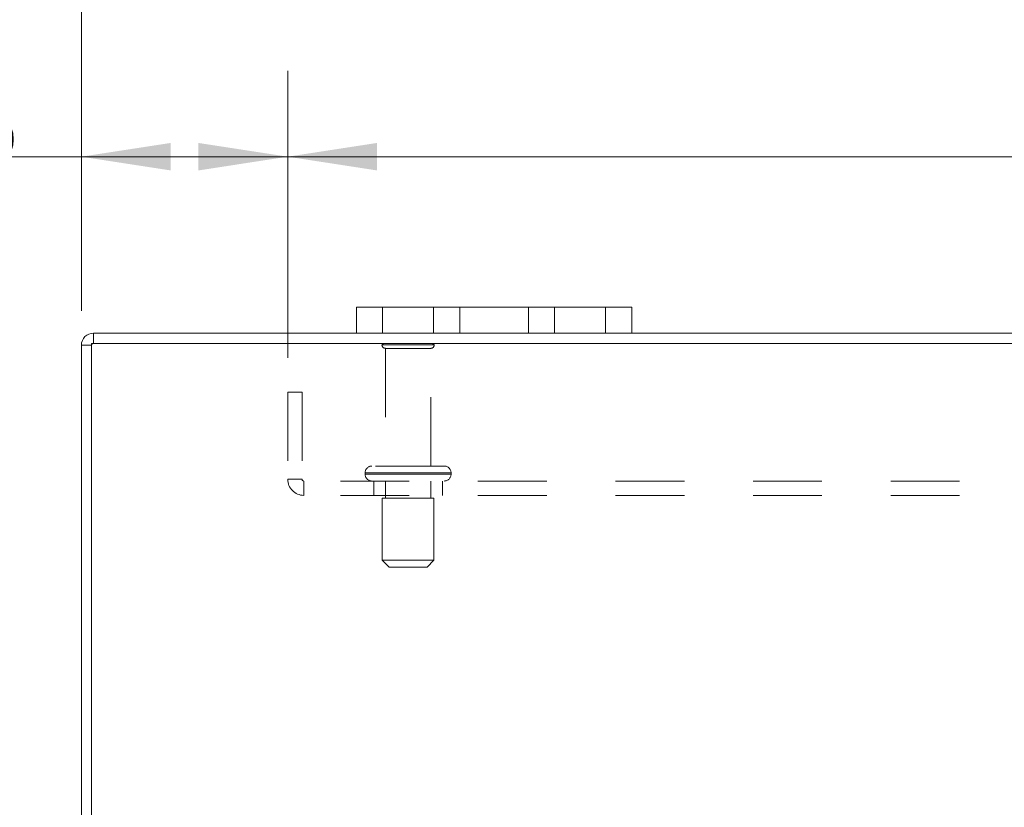
# Model space of a CAD drawing. Units: inches. Extents: x 0 to 23.4, y 0 to 16.5.
# Drawn here: x 3.2 to 4.7, y 14.1 to 15.3 of the extents above; entities that cross this region are included whole.
import ezdxf

# ---------------------------------------------------------------- set-up
doc = ezdxf.new("R2010")
doc.units = ezdxf.units.IN
doc.header["$MEASUREMENT"] = 0
doc.linetypes.add('HIDDEN', pattern=[0.075, 0.05, -0.025])
doc.styles.add('SLDTEXTSTYLE0', font='TXT', dxfattribs={"width": 0.75})
doc.dimstyles.new('SLDDIMSTYLE3', dxfattribs={"dimtxt": 0.125, "dimasz": 0.13, "dimexe": 0, "dimexo": 0.0625, "dimgap": 0.03125, "dimtad": 0, "dimtih": 1, "dimtoh": 1, "dimlfac": 5, "dimrnd": 1e-09, "dimzin": 4, "dimdsep": 46, "dimtxsty": 'SLDTEXTSTYLE0', "dimsah": 1, "dimcen": 0.09, "dimadec": 0, "dimazin": 1, "dimtfac": 1, "dimtofl": 0, "dimtmove": 0, "dimatfit": 3, "dimfxl": 1, "dimfrac": 2, "dimtolj": 1, "dimtzin": 12, "dimarcsym": 0})

# ---------------------------------------------------------------- blocks, each defined once
blk = doc.blocks.new('_D_6')
at = {"color": 7, "linetype": 'Continuous', "lineweight": 0}
for p, q in [((3.3313, 14.8348), (3.3313, 15.7326)), ((5.5235, 15.7322), (5.9391, 15.7322)), ((8.1313, 14.8348), (8.1313, 15.7326)), ((3.3313, 15.6076), (5.3989, 15.6076)), ((8.1313, 15.6076), (6.0638, 15.6076)), ((5.9391, 15.483), (5.5235, 15.483))]:
    blk.add_line(p, q, dxfattribs=at)
for centre, start, end in [((5.5235, 15.6076), 90, 270), ((5.9391, 15.6076), 270, 90)]:
    blk.add_arc(centre, 0.1246, start, end, dxfattribs=at)
for points in [[(3.3313, 15.6076), (3.4613, 15.5876), (3.4613, 15.6276)], [(8.1313, 15.6076), (8.0013, 15.6276), (8.0013, 15.5876)]]:
    blk.add_solid(points, dxfattribs=at)
at = {"color": 7, "linetype": 'Continuous', "lineweight": 0, "insert": (5.5235, 15.6695, 0.0008), "char_height": 0.125, "attachment_point": 1, "style": 'SLDTEXTSTYLE0'}
blk.add_mtext('24.00', dxfattribs=at)
blk = doc.blocks.new('_D_8')
at = {"color": 7, "linetype": 'Continuous', "lineweight": 0}
for p, q in [((3.3313, 14.8348), (3.3313, 15.1837)), ((3.6313, 14.7666), (3.6313, 15.1837)), ((3.3313, 15.0587), (3.2083, 15.0587)), ((3.6313, 15.0587), (3.3313, 15.0587))]:
    blk.add_line(p, q, dxfattribs=at)
for points in [[(3.3313, 15.0587), (3.4613, 15.0387), (3.4613, 15.0787)], [(3.6313, 15.0587), (3.5013, 15.0787), (3.5013, 15.0387)]]:
    blk.add_solid(points, dxfattribs=at)
at = {"color": 7, "linetype": 'Continuous', "lineweight": 0, "char_height": 0.125, "attachment_point": 1, "style": 'SLDTEXTSTYLE0'}
for s, insert in [('1.50', (2.4691, 15.1206, 0.0008)), ('TYP', (2.9408, 15.1206, 0.0008))]:
    blk.add_mtext(s, dxfattribs=dict(at, insert=insert))
blk = doc.blocks.new('_D_9')
at = {"color": 7, "linetype": 'Continuous', "lineweight": 0}
for p, q in [((3.6313, 14.7666), (3.6313, 15.1837)), ((7.8313, 14.7666), (7.8313, 15.1837)), ((3.6313, 15.0587), (5.2261, 15.0587)), ((7.8313, 15.0587), (6.2365, 15.0587))]:
    blk.add_line(p, q, dxfattribs=at)
for points in [[(3.6313, 15.0587), (3.7613, 15.0387), (3.7613, 15.0787)], [(7.8313, 15.0587), (7.7013, 15.0787), (7.7013, 15.0387)]]:
    blk.add_solid(points, dxfattribs=at)
at = {"color": 7, "linetype": 'Continuous', "lineweight": 0, "char_height": 0.125, "attachment_point": 1, "style": 'SLDTEXTSTYLE0'}
for s, insert in [('21.00', (5.4727, 15.2198, 0.0008)), ('BACK PANEL', (5.2261, 15.0214, 0.0008))]:
    blk.add_mtext(s, dxfattribs=dict(at, insert=insert))

msp = doc.modelspace()

# ---------------------------------------------------------------- linework, layer by layer
at = {"color": 7, "linetype": 'Continuous', "lineweight": 15}
for p, q in [((3.7313, 14.8023), (3.7313, 14.8399)), ((3.7313, 14.8399), (3.7693, 14.8399)), ((3.7693, 14.8399), (3.7693, 14.8023)), ((4.0933, 14.8399), (3.7693, 14.8399)), ((4.0933, 14.8023), (4.0933, 14.8399)), ((4.0933, 14.8399), (4.1313, 14.8399)), ((4.1313, 14.8399), (4.1313, 14.8023)), ((3.3489, 14.7874), (3.3489, 14.8023)), ((3.7313, 14.8023), (3.3489, 14.8023)), ((3.7693, 14.8023), (3.7313, 14.8023)), ((4.0933, 14.8023), (3.7693, 14.8023)), ((4.1313, 14.8023), (4.0933, 14.8023)), ((7.3313, 14.8023), (4.1313, 14.8023)), ((3.3463, 14.7874), (3.3463, 13.2172)), ((8.1164, 14.7874), (3.3463, 14.7874)), ((3.3463, 14.7848), (3.3313, 14.7848)), ((3.3313, 13.2198), (3.3313, 14.7848))]:
    msp.add_line(p, q, dxfattribs=at)
at = {"color": 7, "linetype": 'HIDDEN', "lineweight": 0}
for p, q in [((3.7693, 14.8023), (3.7693, 14.8399)), ((3.8433, 14.8399), (3.8433, 14.8023)), ((3.8813, 14.8023), (3.8813, 14.8399)), ((3.8813, 14.8399), (3.8813, 14.8023)), ((3.9813, 14.8023), (3.9813, 14.8399)), ((3.9813, 14.8023), (3.9813, 14.8399)), ((4.0193, 14.8023), (4.0193, 14.8399)), ((4.0933, 14.8399), (4.0933, 14.8023)), ((3.3489, 14.7874), (3.3489, 14.8023)), ((3.8443, 14.7852), (3.7683, 14.7852)), ((3.3463, 14.7848), (3.3313, 14.7848)), ((3.8393, 14.7802), (3.7733, 14.7802)), ((3.7733, 14.7802), (3.7733, 14.6092)), ((3.8393, 14.6092), (3.8393, 14.7802)), ((3.6313, 14.7166), (3.6313, 14.59)), ((3.6313, 14.7166), (3.6521, 14.7166)), ((3.6521, 14.7166), (3.6521, 14.59)), ((3.7438, 14.5992), (3.8685, 14.5992)), ((3.7438, 14.5992), (3.7438, 14.5974)), ((3.8688, 14.5992), (3.7442, 14.5992)), ((3.8588, 14.6092), (3.7538, 14.6092)), ((3.8688, 14.5974), (3.8688, 14.5992)), ((3.6521, 14.59), (3.6313, 14.59)), ((3.6547, 14.5874), (3.6547, 14.5666)), ((7.8079, 14.5874), (3.6547, 14.5874)), ((3.7438, 14.5974), (3.8685, 14.5974)), ((3.8688, 14.5974), (3.7442, 14.5974)), ((3.7563, 14.5874), (3.7563, 14.5666)), ((3.7733, 14.5874), (3.7733, 14.5624)), ((3.8393, 14.5624), (3.8393, 14.5874)), ((3.8563, 14.5666), (3.8563, 14.5874)), ((7.8079, 14.5666), (3.6547, 14.5666)), ((3.8438, 14.5624), (3.7688, 14.5624)), ((3.7688, 14.5624), (3.7688, 14.4724)), ((3.8438, 14.4724), (3.8438, 14.5624)), ((3.8438, 14.4724), (3.7688, 14.4724)), ((3.7688, 14.4724), (3.7788, 14.4624)), ((3.8338, 14.4624), (3.8438, 14.4724)), ((3.8338, 14.4624), (3.7788, 14.4624))]:
    msp.add_line(p, q, dxfattribs=at)
at = {"color": 7, "linetype": 'Continuous', "lineweight": 15}
msp.add_arc((3.3489, 14.7848), 0.0175, 90, 180, dxfattribs=at)
at = {"color": 7, "linetype": 'HIDDEN', "lineweight": 0}
for centre, radius, start, end in [((3.3489, 14.7848), 0.0026, 90, 180), ((3.7725, 14.7824), 0.005, 90, 145.9442), ((3.7733, 14.7852), 0.005, 180, 270), ((3.8393, 14.7852), 0.005, 270, 0), ((3.8402, 14.7824), 0.005, 34.0558, 90), ((3.7538, 14.5992), 0.01, 90, 180), ((3.8588, 14.5992), 0.01, 0, 90), ((3.6547, 14.59), 0.0234, 180, 270), ((3.6547, 14.59), 0.0026, 180, 270), ((3.7538, 14.5974), 0.01, 180, 270), ((3.8588, 14.5974), 0.01, 270, 0)]:
    msp.add_arc(centre, radius, start, end, dxfattribs=at)

# ---------------------------------------------------------------- dimensions: what is measured, and where the dimension line sits
at = {"color": 7, "linetype": 'Continuous', "lineweight": 0}
dim = msp.add_linear_dim(base=(8.1313, 15.6076), p1=(3.3313, 14.7848), p2=(8.1313, 14.7848), dimstyle='SLDDIMSTYLE3', dxfattribs=at)
dim.commit()
dim.dimension.update_dxf_attribs({"geometry": '_D_6', "text_midpoint": (5.7313, 15.6076), "dimtype": 160})
for base, p1, p2, text, picture, middle in [((7.8313, 15.0587), (3.6313, 14.7166), (7.8313, 14.7166), '<>\\PBACK PANEL', '_D_9', (5.7313, 15.0587)), ((3.6313, 15.0587), (3.3313, 14.7848), (3.6313, 14.7166), '<> TYP', '_D_8', (2.8387, 15.0587))]:
    dim = msp.add_linear_dim(base=base, p1=p1, p2=p2, text=text, dimstyle='SLDDIMSTYLE3', dxfattribs=at)
    dim.commit()
    dim.dimension.update_dxf_attribs({"geometry": picture, "text_midpoint": middle, "dimtype": 160})

doc.saveas('drawing.dxf')
